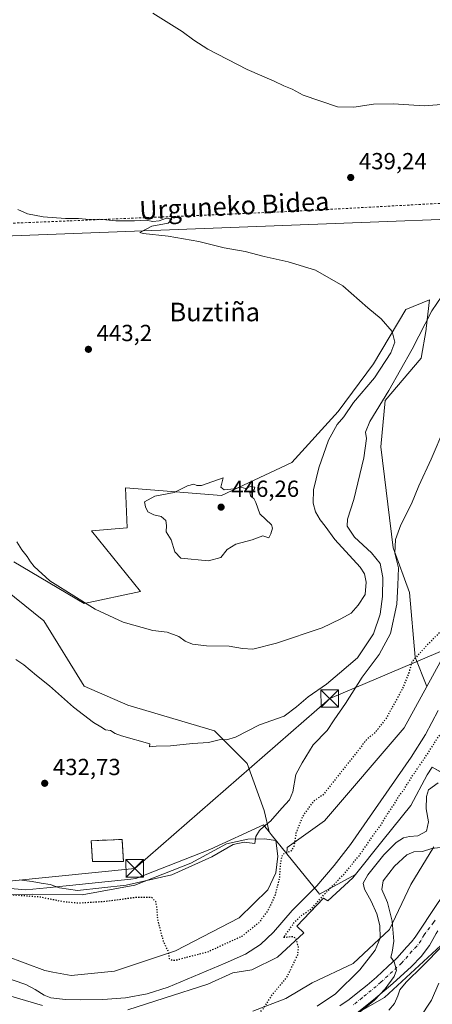
# Model space of a CAD drawing. Units: metres. Extents: x 593552 to 597011, y 4747575 to 4749936.
# Drawn here: x 596152 to 596330, y 4749275 to 4749699 of the extents above; entities that cross this region are included whole.
import ezdxf
from ezdxf.enums import TextEntityAlignment as Align

# ---------------------------------------------------------------- set-up
doc = ezdxf.new("R2010")
doc.units = ezdxf.units.M
doc.header["$MEASUREMENT"] = 0
for name, pattern in [('DGN Style 2', [1.6480167562047852, 0.988810053722871, -0.6592067024819142]), ('DGN Style 3', [2.307223458686699, 1.648016756204785, -0.6592067024819142]), ('DGN Style 4', [2.6384748266838614, 1.318413404963828, -0.6592067024819142, 0.001648016756204785, -0.6592067024819142]), ('DGN Style 5', [1.1536117293433497, 0.4944050268614355, -0.6592067024819142])]:
    doc.linetypes.add(name, pattern=pattern)
for name, color, linetype, lineweight in [('Alambrada', 7, 'DGN Style 2', 0), ('Arbolado forestal CxS', 92, 'Continuous', 0), ('Cementerio Cxs', 135, 'Continuous', 0), ('Cima', 7, 'Continuous', 0), ('Corriente natural lineal', 142, 'Continuous', 13), ('Cultivos herbáceos CxS', 92, 'Continuous', 0), ('Curva de nivel maestra depresión', 30, 'DGN Style 5', 30), ('Curva de nivel normal', 30, 'Continuous', 0), ('Explotación a cielo abierto Cxs', 9, 'Continuous', 0), ('Matorral CxS', 135, 'Continuous', 0), ('Muro lineal', 1, 'DGN Style 3', 13), ('Núcleo urbano CxS', 7, 'Continuous', 0), ('Pastizal CxS', 92, 'Continuous', 0), ('Pista no pavimentada Cxs', 111, 'Continuous', 0), ('Pista no pavimentada eje', 91, 'DGN Style 4', 0), ('Prado CxS', 92, 'Continuous', 0), ('Punto de cota en terreno', 7, 'Continuous', 0), ('Rótulo de punto de cota en terreno', 7, 'Continuous', 0), ('Suelo desnudo CxS', 253, 'Continuous', 0), ('Tendido', 6, 'Continuous', 0), ('Texto cartográfico', 7, 'Continuous', 0), ('Torre de tendido puntual', 7, 'Continuous', 0)]:
    doc.layers.add(name, color=color, linetype=linetype, lineweight=lineweight)
doc.styles.add('Style-Arial', font='txt')

# ---------------------------------------------------------------- blocks, each defined once
blk = doc.blocks.new('*U8')
at = {"layer": 'Arbolado forestal CxS', "color": 92, "linetype": 'Continuous', "lineweight": 0}
blk.add_polyline3d([(596332.7056999998, 4749375.4055, 429.2755000000034), (596329.7301000003, 4749377.040100001, 427.5573000000004), (596327.6401000004, 4749373.850099999, 427.5274000000064), (596320.6001000004, 4749360.600099999, 427.3739999999962), (596308.6201, 4749345.7601, 425.5945000000065), (596296.7565000001, 4749330.9307, 425.1723999999958), (596281.3422999998, 4749322.369700001, 422.9900000000052), (596280.8548999997, 4749322.974099999, 422.902900000001), (596267.3097000001, 4749339.7687, 426.7641000000004), (596267.4117000002, 4749342.475500001, 426.6067000000039), (596283.4879000002, 4749354.017300001, 424.5840000000026), (596317.7664999999, 4749394.042500001, 424.6126999999979), (596327.4742999999, 4749411.835300001, 424.8696000000054), (596333.1732999999, 4749422.2819, 424.6919999999955)], dxfattribs=at)
blk = doc.blocks.new('*U17')
at = {"layer": 'Arbolado forestal CxS', "color": 92, "linetype": 'Continuous', "lineweight": 0}
blk.add_polyline3d([(596282.3047000002, 4749262.621900001, 432.9499000000069), (596309.2893000003, 4749278.038899999, 436.1609999999928), (596335.3113000002, 4749302.131899999, 438.1610999999976), (596355.5456999998, 4749330.078700001, 441.7635000000009), (596366.8718999998, 4749347.6983, 442), (596398.1262999997, 4749352.2917, 446.1196000000054), (596426.8432999998, 4749351.4211, 450.9471999999951), (596442.5060999999, 4749346.202299999, 454.2679999999964), (596495.4183, 4749355.770099999, 458.3684999999969), (596542.9111000003, 4749353.6273, 463.1074999999983), (596569.9914999995, 4749356.813100001, 465.2467000000034), (596611.4068999998, 4749381.502900001, 466.2151000000013), (596636.1275000004, 4749404.394300001, 464.1696999999986), (596667.0975000003, 4749415.133099999, 464.2522999999928), (596725.4407000003, 4749423.839500001, 463.8274999999995), (596758.4641000004, 4749426.304300001, 465.1043000000063), (596785.7512999997, 4749435.8059, 466.4119999999967), (596822.4754999997, 4749439.6055, 469.5930999999982), (596878.0850999998, 4749420.952099999, 479.2804999999935), (596914.3699000003, 4749418.4483, 481.1848999999929), (596950.3762999997, 4749423.138900001, 477.047900000005), (596961.5883, 4749419.643800001, 478.0240000000049), (596969.6028000005, 4748851.9463, 696.0939000000071)], dxfattribs=at)
blk = doc.blocks.new('*U18')
at = {"layer": 'Cultivos herbáceos CxS', "color": 92, "linetype": 'Continuous', "lineweight": 0}
for points in [[(596333.1732999999, 4749422.2819, 424.6919999999955), (596327.4742999999, 4749411.835300001, 424.8696000000054), (596322.4194999998, 4749424.487700001, 425.5957000000053), (596319.9797, 4749452.3211, 428.3220000000001), (596313.0192999998, 4749471.457699999, 430.7321999999986), (596307.6268999996, 4749514.949100001, 434.5645999999979), (596309.5395000001, 4749534.9549, 435.7382000000071), (596324.9759000001, 4749553.168299999, 433.7983999999997), (596327.1151000002, 4749565.3991, 435.156799999997), (596327.1743000001, 4749565.904899999, 435.1989000000031), (596328.6155000003, 4749578.239900001, 436.6842999999935), (596318.4130999995, 4749574.096899999, 438.7912000000069), (596304.4896999998, 4749550.611099999, 441.2060999999958), (596289.3472999996, 4749530.110099999, 442.3163999999961), (596269.3803000003, 4749508.137900001, 444.0106999999989), (596239.2229000004, 4749494.0735, 445.3684000000067), (596197.9506999999, 4749497.2941, 444.4799999999959), (596198.5878999997, 4749480.084899999, 444.3417000000045), (596183.2905000001, 4749478.810500001, 443.5945000000065), (596204.3236999996, 4749452.6777, 442.9118000000017), (596180.1797000002, 4749447.596100001, 440.5282000000007), (596149.8277000004, 4749465.4935, 439.3217000000004)], [(596117.2955, 4749476.589299999, 436.751900000003), (596162.7395000001, 4749440.0285, 437.0224000000017), (596180.1023000004, 4749411.885700001, 436.2676000000066), (596198.9583000002, 4749403.8093, 436.9015000000073), (596236.1919, 4749392.7641, 436.2011000000057), (596250.2138999999, 4749378.741699999, 434.0412999999971), (596257.4937000005, 4749358.381899999, 431.3286999999983), (596259.6639, 4749349.2487, 429.7556000000041), (596257.2494999999, 4749352.2423, 430.8708000000043), (596234.1237000005, 4749341.6417, 432.162599999996), (596202.3180999998, 4749329.1161, 432.0626000000047), (596200.1231000006, 4749328.892100001, 431.9658000000054), (596164.0169000002, 4749325.205499999, 430.1441999999952), (596155.0997000001, 4749324.295100001, 428.3843000000052), (596143.1668999996, 4749325.333699999, 429.2596999999951)], [(596111.5680999998, 4749604.264900001, 440.9921000000032), (596531.8230999997, 4749620.4255, 431.5034000000014)]]:
    blk.add_polyline3d(points, dxfattribs=at)
blk.add_3dface([(596197.0701000001, 4749336.5601, 433.1986000000034), (596196.4801000003, 4749346.0001, 433.7921999999963), (596183.1501000002, 4749345.450099999, 433.2461000000039), (596183.7100999998, 4749336.5601, 432.9670999999944)], dxfattribs=at)
blk = doc.blocks.new('5PATER')
at = {"layer": 'Matorral CxS', "linetype": 'Continuous', "lineweight": 0}
h = blk.add_hatch(color=51, dxfattribs=at)
edge = h.paths.add_edge_path()
edge.add_ellipse((0, 0), major_axis=(-0.1095731443231308, -0.1110710700762829), ratio=0.9994222409660322, start_angle=0, end_angle=360)
blk = doc.blocks.new('5TTEND')
at = {"layer": 'Cima', "color": 7, "linetype": 'Continuous', "lineweight": 0}
for p, q in [((-0.375, 0.3754), (0.375, -0.3746)), ((0.3720000000000001, 0.3784000000000001), (-0.3720000000000001, -0.3776))]:
    blk.add_line(p, q, dxfattribs=at)
at = {"layer": 'Cima', "color": 7, "linetype": 'Continuous', "lineweight": 0, "flags": 128}
blk.add_lwpolyline([(-0.375, -0.3746), (0.375, -0.3746), (0.375, 0.3754), (-0.375, 0.3754), (-0.3720000000000001, -0.3776)], dxfattribs=at)

msp = doc.modelspace()

# ---------------------------------------------------------------- linework, layer by layer
at = {"layer": 'Alambrada', "color": 7, "linetype": 'DGN Style 2', "lineweight": 0}
msp.add_polyline3d([(596071.8501000004, 4749696.6601, 437.9741999999969), (596107.4401000004, 4749616.720100001, 440.8315000000002), (596110.2100999998, 4749612.970100001, 440.9854999999953), (596113.3701, 4749610.700099999, 441.0400999999983), (596116.6300999997, 4749610.100099999, 441.1456999999937), (596119.9901000002, 4749610.0101, 441.1820000000008), (596174.0500999996, 4749612.190099999, 440.6211000000039), (596269.6101000002, 4749616.2601, 440.1555999999982), (596355.3800999997, 4749620.9301, 435.7461000000039), (596482.4600999998, 4749628.5601, 431.6141999999964), (596533.7500999998, 4749629.270099999, 432.2017000000051), (596575.2600999996, 4749629.9101, 432.8464999999997)], dxfattribs=at)
at = {"layer": 'Arbolado forestal CxS', "color": 92, "linetype": 'Continuous', "lineweight": 0}
for points in [[(596535.4068999998, 4749558.282299999, 429.043399999995), (596533.0248999996, 4749557.499500001, 428.9793999999966), (596516.6091, 4749550.841700001, 428.6083000000072), (596493.9426999995, 4749529.817100001, 428.0754000000015), (596473.6803000001, 4749508.284299999, 427.1101000000053), (596452.5778999999, 4749503.276500001, 426.5096000000049), (596441.0932999998, 4749505.604699999, 426.4704000000056), (596436.9921000004, 4749506.062100001, 426.4345999999932), (596435.0730999997, 4749506.2761, 426.4168000000063), (596426.4413000002, 4749507.2391, 426.3831999999966), (596408.9517000001, 4749489.125499999, 426.1410000000033), (596372.9413000002, 4749475.751300001, 425.6659000000073), (596348.4710999997, 4749456.874100001, 425.6097000000009), (596333.1732999999, 4749422.2819, 424.6919999999955), (596327.4742999999, 4749411.835300001, 424.8696000000054)], [(596327.4742999999, 4749411.835300001, 424.8696000000054), (596317.7664999999, 4749394.042500001, 424.6126999999979), (596283.4879000002, 4749354.017300001, 424.5840000000026), (596267.4117000002, 4749342.475500001, 426.6067000000039), (596267.3097000001, 4749339.7687, 426.7641000000004)], [(596267.3097000001, 4749339.7687, 426.7641000000004), (596280.8548999997, 4749322.974099999, 422.902900000001), (596281.3422999998, 4749322.369700001, 422.9900000000052), (596296.7565000001, 4749330.9307, 425.1723999999958), (596308.6201, 4749345.7601, 425.5945000000065), (596320.6001000004, 4749360.600099999, 427.3739999999962), (596327.6401000004, 4749373.850099999, 427.5274000000064), (596329.7301000003, 4749377.040100001, 427.5573000000004), (596332.7056999998, 4749375.4055, 429.2755000000034)], [(596366.8718999998, 4749347.6983, 442), (596355.5456999998, 4749330.078700001, 441.7635000000009), (596335.3113000002, 4749302.131899999, 438.1610999999976), (596309.2893000003, 4749278.038899999, 436.1609999999928), (596282.3047000002, 4749262.621900001, 432.9499000000069)]]:
    msp.add_polyline3d(points, dxfattribs=at)
at = {"layer": 'Cementerio Cxs', "color": 135, "linetype": 'Continuous', "lineweight": 0, "extrusion": (-0.07048295336051635, 0, 0.9975129840185437), "elevation": -41584.91675629933, "flags": 128}
msp.add_lwpolyline([(-4749336.5601, 594745.1831270962), (-4749336.5601, 594731.7898177214)], dxfattribs=at)
at = {"layer": 'Cementerio Cxs', "color": 135, "linetype": 'Continuous', "lineweight": 0}
msp.add_polyline3d([(596183.7100999998, 4749336.5601, 436.9585999999982), (596183.1501000002, 4749345.450099999, 436.430600000007), (596196.4801000003, 4749346.0001, 437.5932999999932), (596197.0701000001, 4749336.5601, 437.9026000000013)], dxfattribs=at)
msp.add_3dface([(596197.0701000001, 4749336.5601, 437.9026000000013), (596183.7100999998, 4749336.5601, 436.9585999999982), (596183.1501000002, 4749345.450099999, 436.430600000007), (596196.4801000003, 4749346.0001, 437.5932999999932)], dxfattribs=at)
at = {"layer": 'Corriente natural lineal', "color": 142, "linetype": 'Continuous', "lineweight": 13}
msp.add_polyline3d([(596332.3101000005, 4749401.440099999, 423.9256000000024), (596326.9501, 4749391.190099999, 423.3616000000038), (596320.7901, 4749381.4101, 423.3613000000041), (596294.6700999998, 4749343.850099999, 422.8570999999939), (596287.6801000005, 4749334.7301, 422.803899999999), (596280.1501000002, 4749326.050100001, 423.0512000000017), (596269.5201000003, 4749315.4301, 422.6521000000066), (596261.5900999998, 4749306.090100001, 422.921199999997), (596256.0000999998, 4749300.7401, 423.0840999999928), (596249.5500999996, 4749296.610099999, 422.9187999999995), (596240.7701000003, 4749292.7401, 422.750199999995), (596216.2701000003, 4749282.470100001, 421.8806000000041), (596207.2500999998, 4749279.5801, 422.0699000000022), (596197.9101, 4749277.860099999, 422.038400000005), (596188.1501000002, 4749277.1501, 422.0050000000047), (596178.3901000004, 4749277.030099999, 422.0519999999961), (596172.0800999999, 4749277.0701, 421.7424000000028), (596165.7801000001, 4749277.860099999, 421.6039000000019), (596162.9301000005, 4749278.960100001, 421.6937000000034), (596159.0301000001, 4749281.390100001, 421.9887000000017), (596155.0301000001, 4749283.5601, 421.9496999999974), (596143.5701000001, 4749287.4001, 421.1975999999996)], dxfattribs=at)
at = {"layer": 'Cultivos herbáceos CxS', "color": 92, "linetype": 'Continuous', "lineweight": 0}
for points in [[(596535.4068999998, 4749558.282299999, 429.043399999995), (596531.8230999997, 4749620.4255, 431.5034000000014), (596111.5680999998, 4749604.264900001, 440.9921000000032), (596077.7731, 4749698.3071, 437.374100000001), (595964.6535, 4749669.3709, 430.959600000002), (595951.4023000002, 4749665.9813, 430.1928000000044), (595948.1080999998, 4749665.499500001, 430.5026000000071)], [(596327.4742999999, 4749411.835300001, 424.8696000000054), (596322.4194999998, 4749424.487700001, 425.5957000000053), (596319.9797, 4749452.3211, 428.3220000000001), (596313.0192999998, 4749471.457699999, 430.7321999999986), (596307.6268999996, 4749514.949100001, 434.5645999999979), (596309.5395000001, 4749534.9549, 435.7382000000071), (596324.9759000001, 4749553.168299999, 433.7983999999997), (596327.1151000002, 4749565.3991, 435.156799999997), (596327.1743000001, 4749565.904899999, 435.1989000000031), (596328.6155000003, 4749578.239900001, 436.6842999999935), (596318.4130999995, 4749574.096899999, 438.7912000000069), (596304.4896999998, 4749550.611099999, 441.2060999999958), (596289.3472999996, 4749530.110099999, 442.3163999999961), (596269.3803000003, 4749508.137900001, 444.0106999999989), (596239.2229000004, 4749494.0735, 445.3684000000067), (596197.9506999999, 4749497.2941, 444.4799999999959), (596198.5878999997, 4749480.084899999, 444.3417000000045), (596183.2905000001, 4749478.810500001, 443.5945000000065), (596204.3236999996, 4749452.6777, 442.9118000000017), (596180.1797000002, 4749447.596100001, 440.5282000000007), (596149.8277000004, 4749465.4935, 439.3217000000004)], [(596535.4068999998, 4749558.282299999, 429.043399999995), (596533.0248999996, 4749557.499500001, 428.9793999999966), (596516.6091, 4749550.841700001, 428.6083000000072), (596493.9426999995, 4749529.817100001, 428.0754000000015), (596473.6803000001, 4749508.284299999, 427.1101000000053), (596452.5778999999, 4749503.276500001, 426.5096000000049), (596441.0932999998, 4749505.604699999, 426.4704000000056), (596436.9921000004, 4749506.062100001, 426.4345999999932), (596435.0730999997, 4749506.2761, 426.4168000000063), (596426.4413000002, 4749507.2391, 426.3831999999966), (596408.9517000001, 4749489.125499999, 426.1410000000033), (596372.9413000002, 4749475.751300001, 425.6659000000073), (596348.4710999997, 4749456.874100001, 425.6097000000009), (596333.1732999999, 4749422.2819, 424.6919999999955), (596327.4742999999, 4749411.835300001, 424.8696000000054)], [(596117.2955, 4749476.589299999, 436.751900000003), (596162.7395000001, 4749440.0285, 437.0224000000017), (596180.1023000004, 4749411.885700001, 436.2676000000066), (596198.9583000002, 4749403.8093, 436.9015000000073), (596236.1919, 4749392.7641, 436.2011000000057), (596250.2138999999, 4749378.741699999, 434.0412999999971), (596257.4937000005, 4749358.381899999, 431.3286999999983), (596259.6639, 4749349.2487, 429.7556000000041)], [(596259.6639, 4749349.2487, 429.7556000000041), (596257.2494999999, 4749352.2423, 430.8708000000043), (596234.1237000005, 4749341.6417, 432.162599999996), (596202.3180999998, 4749329.1161, 432.0626000000047), (596200.1231000006, 4749328.892100001, 431.9658000000054), (596164.0169000002, 4749325.205499999, 430.1441999999952), (596155.0997000001, 4749324.295100001, 428.3843000000052), (596143.1668999996, 4749325.333699999, 429.2596999999951)], [(596183.7100999998, 4749336.5601, 432.9670999999944), (596197.0701000001, 4749336.5601, 433.1986000000034), (596196.4801000003, 4749346.0001, 433.7921999999963), (596183.1501000002, 4749345.450099999, 433.2461000000039), (596183.7100999998, 4749336.5601, 432.9670999999944)]]:
    msp.add_polyline3d(points, dxfattribs=at)
at = {"layer": 'Curva de nivel maestra depresión', "color": 30, "linetype": 'DGN Style 5', "lineweight": 30, "elevation": 425, "flags": 128}
msp.add_lwpolyline([(596165.8563999999, 4749249.4868), (596167.5499999998, 4749249.130100001), (596174.4800000006, 4749247.9001), (596185.2199999997, 4749250.4801), (596196.4699999997, 4749252.950099999), (596203.8799999999, 4749254.290100001), (596210.5800000001, 4749256.850099999), (596214.7300000006, 4749259.270099999), (596221.4900000002, 4749261.2301), (596227.25, 4749262.540100001), (596231.0499999998, 4749261.360099999), (596233.6799999997, 4749260.9901), (596239.3099999996, 4749262.700099999), (596253.9500000002, 4749269.5601), (596257.29, 4749273.340100001), (596261.0800000001, 4749279.280099999), (596267.2800000003, 4749286.640100001), (596271.9699999997, 4749296.4001), (596272.3399999999, 4749299.5101), (596271.0800000001, 4749303.6601), (596269.6100000005, 4749304.120100001), (596265.8200000003, 4749303.720100001), (596267.5, 4749305.920100001), (596270.6500000004, 4749310.5801), (596273.7599999999, 4749313.420100001), (596277.8799999999, 4749316.190099999), (596284, 4749322.970100001), (596291.9000000004, 4749331.140100001), (596298.7800000003, 4749339.520099999), (596304.5199999996, 4749347.9301), (596307.6600000003, 4749352.1501), (596310.6200000001, 4749356.9901), (596313.6100000005, 4749361.420100001), (596315.6200000001, 4749364.9101), (596317.6799999997, 4749367.520099999), (596320.9900000002, 4749372.860099999), (596328.2199999997, 4749383.520099999), (596331.7999999998, 4749389.200099999), (596335.6600000003, 4749394.220100001), (596340.4600000001, 4749403.9301), (596345.4900000002, 4749417.0001), (596348.3399999999, 4749427.390100001), (596350.5099999999, 4749434.390100001), (596356.9400000004, 4749444.190099999), (596360.75, 4749450.9801), (596368.1600000003, 4749457.470100001), (596380.8200000003, 4749467.190099999), (596388.9500000002, 4749469.7501), (596393.5499999998, 4749471.950099999), (596397.6399999997, 4749474.200099999), (596402.7800000003, 4749476.870100001), (596408.7999999998, 4749479.5001), (596414.4699999997, 4749481.340100001), (596419.3200000003, 4749482.380100001), (596423.4299999997, 4749483.4001), (596426.6500000004, 4749484.9801), (596428.54, 4749486.860099999), (596428.4900000002, 4749488.0801), (596426.8099999996, 4749488.050100001), (596424.6100000005, 4749486.950099999), (596422.4699999997, 4749485.630100001), (596420.1600000003, 4749484.9901), (596417.04, 4749484.8301), (596412.0999999996, 4749483.7301), (596394.4299999997, 4749477.2401), (596385.25, 4749473.720100001), (596381.5800000001, 4749471.190099999), (596379.5499999998, 4749468.640100001), (596376, 4749468.420100001), (596373.5499999998, 4749469.3101), (596371.2199999997, 4749468.630100001), (596367.5499999998, 4749467.770099999), (596363.8799999999, 4749466.120100001), (596361.2199999997, 4749465.100099999), (596356.8799999999, 4749462.3201), (596348.5499999998, 4749453.8301), (596336.5499999998, 4749438.690099999), (596327.5499999998, 4749429.5701), (596320.9699999997, 4749422.360099999), (596319.6900000004, 4749417.610099999), (596317.0199999996, 4749410.940099999), (596309.6900000004, 4749397.6601), (596305.3399999999, 4749392.090100001), (596301.5999999996, 4749389.0001), (596282.75, 4749365.050100001), (596280.1600000003, 4749363.4801), (596278.4199999999, 4749362.0601), (596274.04, 4749355.940099999), (596271.1900000004, 4749348.630100001), (596270.3200000003, 4749342.920100001), (596269.0199999996, 4749340.950099999), (596266.1500000004, 4749340.0001), (596265.0700000003, 4749338.770099999), (596264.4299999997, 4749335.3201), (596264.0099999999, 4749328.970100001), (596262.0199999996, 4749321.630100001), (596259.2999999998, 4749315.7501), (596255.2199999997, 4749310.0701), (596247.8799999999, 4749304.2601), (596233.5199999996, 4749297.6501), (596219.9699999997, 4749294.020099999), (596217.9400000004, 4749293.840100001), (596216.8799999999, 4749294.640100001), (596216.4800000006, 4749297.460100001), (596214.2999999998, 4749302.030099999), (596211.7699999996, 4749311.7401), (596211.4600000001, 4749316.520099999), (596210.8799999999, 4749319.220100001), (596209.1299999999, 4749321.030099999), (596203.1600000003, 4749321.0601), (596188.5, 4749319.200099999), (596177.5800000001, 4749318.5101), (596170.7599999999, 4749319.2301), (596160.9699999997, 4749321.190099999), (596146.9000000004, 4749322.2301), (596130.5499999998, 4749320.440099999), (596118.7699999996, 4749317.950099999), (596112.4400000004, 4749315.140100001), (596106.4400000004, 4749313.4301), (596105.1399999997, 4749314.1601), (596103.4900000002, 4749316.940099999), (596100.6200000001, 4749320.9301), (596096.0499999998, 4749324.690099999), (596093.6200000001, 4749327.2601), (596092.0599999996, 4749329.720100001), (596090.2699999996, 4749331.720100001), (596090.0300000003, 4749337.460100001), (596084.8300000001, 4749349.520099999), (596079.9900000002, 4749356.120100001), (596079.0899999999, 4749358.9801), (596079.7400000002, 4749362.700099999), (596078.8399999999, 4749365.0601), (596075.3600000005, 4749367.0001), (596070.9199999999, 4749368.040100001), (596067.3899999997, 4749367.610099999), (596063.8799999999, 4749365.340100001), (596061.2800000003, 4749362.520099999), (596058.4199999999, 4749357.8101), (596057.4299999997, 4749354.950099999), (596058.0199999996, 4749352.100099999), (596060.1500000004, 4749346.4001), (596061.1299999999, 4749339.8101), (596063.0800000001, 4749332.530099999), (596064.4199999999, 4749329.420100001), (596065.3799999999, 4749325.6801), (596066.4800000006, 4749324.120100001), (596069.3499999996, 4749324.380100001), (596076.2999999998, 4749326.890100001), (596079.7000000002, 4749327.2301), (596081.9199999999, 4749325.270099999), (596080.6900000004, 4749321.890100001), (596074.8200000003, 4749314.5001), (596072.8700000001, 4749310.210100001), (596073.4600000001, 4749306.4301), (596075.7100000001, 4749302.350099999), (596076.5800000001, 4749299.9901), (596076.79, 4749297.030099999), (596077.3399999999, 4749292.300100001), (596080.7699999996, 4749285.0601), (596081.9400000004, 4749280.920100001), (596080.6699999999, 4749276.920100001), (596077.5499999998, 4749274.140100001), (596077.3709000006, 4749272.658199999), (596077.3704000004, 4749272.653700001)], dxfattribs=at)
at = {"layer": 'Curva de nivel normal', "color": 30, "linetype": 'Continuous', "lineweight": 0, "flags": 128}
for points, elevation in [([(596209.7199999997, 4749701.58), (596214.2000000002, 4749698.640000001), (596222.3099999996, 4749693.699999999), (596227.2699999996, 4749690), (596233.3499999996, 4749686.050000001), (596250.2300000006, 4749677.390000001), (596261.7999999998, 4749672.33), (596265.9500000002, 4749670.34), (596269.5499999998, 4749668.880000001), (596274.3300000001, 4749666.33), (596289.0499999998, 4749661.310000001), (596296.0599999996, 4749661.16), (596304.5199999996, 4749662.380000001), (596313.1600000003, 4749662.550000001), (596326.3399999999, 4749661.75), (596335.5800000001, 4749662.380000001), (596345, 4749664.779999999), (596362.2100000001, 4749671.02), (596386.1399999997, 4749681.039999999), (596402.9299999997, 4749686.9), (596422.5999999996, 4749692.09), (596446.0599999996, 4749696.74), (596479.3700000001, 4749701.060000001)], 440), ([(596151.1600000003, 4749474.130000001), (596153.3799999999, 4749470.680000001), (596155.6799999997, 4749467.77), (596156.9900000002, 4749465.41), (596158.6600000003, 4749463.41), (596165.3200000003, 4749457.279999999), (596184.8700000001, 4749445.09), (596196.9600000001, 4749439.439999999), (596209.6799999997, 4749435.930000001), (596215.75, 4749435.15), (596220.9000000004, 4749433.350000001), (596223.5499999998, 4749431.369999999), (596226.7699999996, 4749430.09), (596232.75, 4749429.279999999), (596242.54, 4749429.16), (596248.1500000004, 4749428.119999999), (596252.6399999997, 4749427.939999999), (596262.7599999999, 4749430.4), (596282.5099999999, 4749437.050000001), (596290.4299999997, 4749440.949999999), (596294.9900000002, 4749443.300000001), (596297.9299999997, 4749446.800000001), (596301.0199999996, 4749451.380000001), (596301.3799999999, 4749456.640000001), (596300.6399999997, 4749460.310000001), (596298.8099999996, 4749463.119999999), (596287.8799999999, 4749475.119999999), (596283.7800000003, 4749480.84), (596281.5999999996, 4749483.52), (596279.6500000004, 4749487.02), (596278.6600000003, 4749490.65), (596278.7000000002, 4749496.49), (596281, 4749505.970000001), (596285.1200000001, 4749517.859999999), (596288.9199999999, 4749524.52), (596291.7400000002, 4749527.859999999), (596296, 4749534.060000001), (596305, 4749544.680000001), (596311.9699999997, 4749555.460000001), (596313.7199999997, 4749559.949999999), (596312.6100000005, 4749564.550000001), (596307.8499999996, 4749570.050000001), (596302.04, 4749574.779999999), (596291.3600000005, 4749584.230000001), (596279.6600000003, 4749590.949999999), (596267.8399999999, 4749594.59), (596257.5800000001, 4749596.83), (596249.3099999996, 4749598.949999999), (596240.29, 4749600.59), (596229.3799999999, 4749603.350000001), (596216.2699999996, 4749605.58), (596205.4299999997, 4749606.82), (596204.0199999996, 4749607.140000001), (596209.1600000003, 4749609.859999999), (596216.1799999997, 4749611.24), (596217.7999999998, 4749612.91), (596215.5, 4749613.310000001), (596212.4199999999, 4749612.220000001), (596209.5999999996, 4749611.9), (596206.7100000001, 4749612.430000001), (596201.7100000001, 4749612.140000001), (596193.7199999997, 4749612.189999999), (596186.5300000003, 4749612.960000001), (596182.4100000003, 4749612.74), (596177.7300000006, 4749613.15), (596172.0899999999, 4749613.199999999), (596162.4900000002, 4749613.880000001), (596155.7800000003, 4749615.189999999), (596151.5999999996, 4749617.109999999)], 440), ([(596150.7599999999, 4749423.369999999), (596154.2300000006, 4749421.180000001), (596159.5700000003, 4749416.5), (596165.2599999999, 4749412.100000001), (596175.4800000006, 4749402.92), (596184.1799999997, 4749396.380000001), (596187.29, 4749394.5), (596189.29, 4749393.16), (596191.4800000006, 4749392.82), (596193.5300000003, 4749391.609999999), (596196.1399999997, 4749390.57), (596208.3799999999, 4749387.189999999), (596208.1799999997, 4749385.859999999), (596211.0300000003, 4749386.17), (596217.2599999999, 4749386.289999999), (596226.6600000003, 4749387.210000001), (596233.5499999998, 4749387.730000001), (596238.8099999996, 4749388.99), (596241.2599999999, 4749388.890000001), (596245.1399999997, 4749390.039999999), (596255.5499999998, 4749395.26), (596266.1699999999, 4749399), (596271.3700000001, 4749403.08), (596276.4600000001, 4749407.430000001), (596284.29, 4749412.83), (596289.8899999997, 4749417.52), (596297.6100000005, 4749424.180000001), (596304.5499999998, 4749434.460000001), (596307.4400000004, 4749443), (596308.3899999997, 4749450.480000001), (596308.5099999999, 4749458.680000001), (596307.4500000002, 4749464.75), (596303.7400000002, 4749469.350000001), (596296.3099999996, 4749476.09), (596293.1399999997, 4749480.779999999), (596293.3799999999, 4749483.869999999), (596296.1100000005, 4749492.230000001), (596300.4000000004, 4749510.199999999), (596301.5800000001, 4749518.52), (596301.0599999996, 4749521.189999999), (596302.9800000006, 4749525.859999999), (596311.1600000003, 4749539.15), (596321.2100000001, 4749557.039999999), (596329.6699999999, 4749573.439999999), (596338.2100000001, 4749586.08)], 435), ([(596152.1200000001, 4749328.640000001), (596157.7599999999, 4749327.949999999), (596161.5999999996, 4749327.16), (596165.5300000003, 4749326.529999999), (596169.5499999998, 4749325.230000001), (596177.2199999997, 4749324.039999999), (596198.2199999997, 4749326.359999999), (596217.7800000003, 4749330.689999999), (596235.0099999999, 4749338.480000001), (596244.1799999997, 4749343.76), (596248.9000000004, 4749344.789999999), (596253.5499999998, 4749344.300000001), (596254.0099999999, 4749347.32), (596255.54, 4749349.9), (596257.5499999998, 4749351.74), (596260.2199999997, 4749353.859999999), (596265.0999999996, 4749359.439999999), (596268.4600000001, 4749363.02), (596269.79, 4749366.52), (596271.0899999999, 4749373.980000001), (596273.8600000005, 4749379.02), (596278.5999999996, 4749386.65), (596284.54, 4749392.859999999), (596287.6799999997, 4749397.52), (596292.5599999996, 4749404.42), (596299.6600000003, 4749415.890000001), (596306.9699999997, 4749425.529999999), (596311.8200000003, 4749434.560000001), (596314.5499999998, 4749447.220000001), (596315.0599999996, 4749455.449999999), (596315.2199999997, 4749462.859999999), (596313.7300000006, 4749469.189999999), (596314.0099999999, 4749475.08), (596316.2599999999, 4749481.439999999), (596320.8600000005, 4749490.42), (596324.0800000001, 4749498.140000001), (596329.3099999996, 4749509.640000001), (596335.1600000003, 4749523.470000001)], 430), ([(596239.9299999997, 4749501.57), (596230.5599999996, 4749498.279999999), (596228.6100000005, 4749498.25), (596227.2800000003, 4749498.92), (596224.5300000003, 4749498.100000001), (596218.7999999998, 4749495.32), (596210.4600000001, 4749493.720000001), (596206.0300000003, 4749491.34), (596206.4299999997, 4749489.119999999), (596207.5, 4749486.960000001), (596210.0199999996, 4749485.66), (596213.2800000003, 4749484.92), (596215.3099999996, 4749483.26), (596215.5300000003, 4749481.08), (596215.4400000004, 4749478.380000001), (596217.5099999999, 4749474.92), (596219.0800000001, 4749469.800000001), (596221.7100000001, 4749467.050000001), (596233.5499999998, 4749465.880000001), (596238.8799999999, 4749467.359999999), (596241.6799999997, 4749470.810000001), (596245.3600000005, 4749473.119999999), (596252.3899999997, 4749474.9), (596256.9400000004, 4749476.58), (596259.5199999996, 4749475.74), (596260.3399999999, 4749477.52), (596261.0899999999, 4749479.91), (596260.6399999997, 4749481.32), (596255.6200000001, 4749486.119999999), (596254, 4749490.970000001), (596253.1399999997, 4749492.779999999), (596251.7999999998, 4749493.57), (596251.3899999997, 4749495.130000001), (596253.1699999999, 4749496.600000001), (596253.5499999998, 4749497.619999999), (596251.6299999999, 4749497.859999999), (596249.5499999998, 4749497.01), (596247.5, 4749497.52), (596244.6799999997, 4749496.939999999), (596240.2999999998, 4749496.449999999), (596238.8499999996, 4749497.52), (596239.9299999997, 4749501.57)], 445), ([(596332.3300000001, 4749370.359999999), (596328.1900000004, 4749367.4), (596327.3499999996, 4749364.52), (596327.1799999997, 4749359.189999999), (596328.2199999997, 4749353.52), (596327.2800000003, 4749349.5), (596323.6399999997, 4749347.480000001), (596320.04, 4749347.289999999), (596317.4199999999, 4749346.720000001), (596314.2199999997, 4749344.689999999), (596308.9199999999, 4749339.369999999), (596302.1100000005, 4749330.74), (596300.1399999997, 4749327.189999999), (596300.6500000004, 4749324.550000001), (596303.5199999996, 4749319.42), (596306, 4749313.970000001), (596307.2999999998, 4749308.939999999), (596307.3399999999, 4749303.550000001), (596305.2800000003, 4749298.4), (596298.6500000004, 4749289.859999999), (596288.2199999997, 4749279.58), (596280.2999999998, 4749274.17)], 430), ([(596333.2199999997, 4749342.560000001), (596329.5499999998, 4749342.130000001), (596325.5499999998, 4749340.76), (596321.8799999999, 4749340.67), (596318.8799999999, 4749339.369999999), (596313.5999999996, 4749334.529999999), (596308.75, 4749328.15), (596308.1200000001, 4749324.51), (596310.5599999996, 4749318.850000001), (596312.6100000005, 4749310.859999999), (596313.2999999998, 4749302.189999999), (596312.6200000001, 4749297.51), (596312.0300000003, 4749295.26), (596313.3799999999, 4749293.27), (596314.3799999999, 4749289.74), (596313.4699999997, 4749286.980000001), (596309.4800000006, 4749281.640000001), (596304.9900000002, 4749276.859999999), (596298.7599999999, 4749271.859999999)], 435), ([(596311.0599999996, 4749272.5), (596313.5300000003, 4749275.33), (596314.9900000002, 4749278.640000001), (596315.8200000003, 4749281.33), (596318.5700000003, 4749284.600000001), (596325.6299999999, 4749291.470000001), (596334.2400000002, 4749300.199999999)], 440), ([(596332.6799999997, 4749284.189999999), (596329.5099999999, 4749276.859999999), (596324.4600000001, 4749269.189999999)], 445)]:
    msp.add_lwpolyline(points, dxfattribs=dict(at, elevation=elevation))
at = {"layer": 'Explotación a cielo abierto Cxs', "color": 9, "linetype": 'Continuous', "lineweight": 0}
for points in [[(596198.9200999998, 4749272.6801, 423.686400000006), (596214.5500999996, 4749277.670100001, 426.0608999999968), (596233.3501000004, 4749283.6801, 429.9241999999941), (596244.1001000004, 4749288.550100001, 425.7899999999936), (596252.2301000003, 4749289.8301, 424.6512999999978), (596263.2500999998, 4749295.3301, 425.1114999999991), (596274.5100999996, 4749305.7601, 425.6925000000047), (596271.5701000001, 4749308.6501, 425.4211000000069), (596283.0301000001, 4749320.6801, 429.9225000000006), (596284.9401000004, 4749319.520099999, 427.8772999999928), (596295.6201, 4749329.5101, 426.3407000000007), (596308.6201, 4749345.7601, 426.624100000001), (596320.6001000004, 4749360.600099999, 433.6898999999976), (596327.6401000004, 4749373.850099999, 434.2483999999968), (596329.7301000003, 4749377.040100001, 436.1956000000064), (596333.6801000005, 4749374.870100001, 437.6445999999996)], [(596198.9200999998, 4749272.6801, 423.686400000006), (596214.5500999996, 4749277.670100001, 426.0608999999968), (596233.3501000004, 4749283.6801, 429.9241999999941), (596244.1001000004, 4749288.550100001, 425.7899999999936), (596252.2301000003, 4749289.8301, 424.6512999999978), (596263.2500999998, 4749295.3301, 425.1114999999991), (596274.5100999996, 4749305.7601, 425.6925000000047), (596271.5701000001, 4749308.6501, 425.4211000000069), (596283.0301000001, 4749320.6801, 429.9225000000006), (596284.9401000004, 4749319.520099999, 427.8772999999928), (596295.6201, 4749329.5101, 426.3407000000007), (596308.6201, 4749345.7601, 426.624100000001), (596320.6001000004, 4749360.600099999, 433.6898999999976), (596327.6401000004, 4749373.850099999, 434.2483999999968), (596329.7301000003, 4749377.040100001, 436.1956000000064), (596333.6801000005, 4749374.870100001, 437.6445999999996)], [(596131.5701000001, 4749321.5701, 428.5635000000038), (596157.8601000002, 4749322.370100001, 427.6386999999959), (596179.2100999998, 4749322.170100001, 429.4266999999964), (596201.9301000005, 4749326.3301, 430.6918000000006), (596226.0401, 4749335.8201, 431.8732000000019), (596241.2600999996, 4749344.120100001, 431.980899999995), (596250.5500999996, 4749346.100099999, 432.5402000000031), (596257.6601, 4749346.300100001, 430.5271000000066), (596262.6001000004, 4749345.5101, 428.6708000000072), (596263.4001000002, 4749338.790100001, 428.0482000000048), (596262.6101000002, 4749331.6801, 428.3114999999962), (596259.0500999996, 4749324.360099999, 428.2320999999939), (596246.8000999996, 4749312.3101, 427.741399999999), (596219.3300999999, 4749298.0701, 425.6613000000071), (596193.2401000002, 4749289.370100001, 424.6061000000045), (596174.4700999996, 4749287.390100001, 423.9674999999989), (596166.6801000005, 4749288.890100001, 424.1992999999929), (596163.2001, 4749289.5601, 425.3821000000025), (596146.3201000001, 4749295.970100001, 425.3405999999959)], [(596131.5701000001, 4749321.5701, 428.5635000000038), (596157.8601000002, 4749322.370100001, 427.6386999999959), (596179.2100999998, 4749322.170100001, 429.4266999999964), (596201.9301000005, 4749326.3301, 430.6918000000006), (596226.0401, 4749335.8201, 431.8732000000019), (596241.2600999996, 4749344.120100001, 431.980899999995), (596250.5500999996, 4749346.100099999, 432.5402000000031), (596257.6601, 4749346.300100001, 430.5271000000066), (596262.6001000004, 4749345.5101, 428.6708000000072), (596263.4001000002, 4749338.790100001, 428.0482000000048), (596262.6101000002, 4749331.6801, 428.3114999999962), (596259.0500999996, 4749324.360099999, 428.2320999999939), (596246.8000999996, 4749312.3101, 427.741399999999), (596219.3300999999, 4749298.0701, 425.6613000000071), (596193.2401000002, 4749289.370100001, 424.6061000000045), (596174.4700999996, 4749287.390100001, 423.9674999999989), (596166.6801000005, 4749288.890100001, 424.1992999999929), (596163.2001, 4749289.5601, 425.3821000000025), (596146.3201000001, 4749295.970100001, 425.3405999999959)], [(596330.5301000001, 4749342.850099999, 435.6248999999953), (596320.6501000002, 4749326.640100001, 430.4296000000032), (596311.3701, 4749307.270099999, 430.2044000000024), (596295.7600999996, 4749292.640100001, 430.016499999998), (596278.1601, 4749284.2601, 426.1750000000029), (596266.8901000004, 4749277.4801, 425.6337000000058), (596252.6201, 4749272.090100001, 425.2912999999971)], [(596330.5301000001, 4749342.850099999, 435.6248999999953), (596320.6501000002, 4749326.640100001, 430.4296000000032), (596311.3701, 4749307.270099999, 430.2044000000024), (596295.7600999996, 4749292.640100001, 430.016499999998), (596278.1601, 4749284.2601, 426.1750000000029), (596266.8901000004, 4749277.4801, 425.6337000000058), (596252.6201, 4749272.090100001, 425.2912999999971)], [(596142.5500999996, 4749280.2301, 427.1227000000072), (596162.1901000004, 4749274.520099999, 426.3778000000021)], [(596142.5500999996, 4749280.2301, 427.1227000000072), (596162.1901000004, 4749274.520099999, 426.3778000000021)]]:
    msp.add_polyline3d(points, dxfattribs=at)
at = {"layer": 'Muro lineal', "color": 1, "linetype": 'DGN Style 3', "lineweight": 13}
msp.add_polyline3d([(596183.7100999998, 4749336.5601, 436.9585999999982), (596197.0701000001, 4749336.5601, 437.9026000000013), (596196.4801000003, 4749346.0001, 437.5932999999932), (596183.1501000002, 4749345.450099999, 436.430600000007), (596183.7100999998, 4749336.5601, 436.9585999999982)], dxfattribs=at)
at = {"layer": 'Núcleo urbano CxS', "color": 7, "linetype": 'Continuous', "lineweight": 0}
msp.add_polyline3d([(596183.7100999998, 4749336.5601, 432.9670999999944), (596197.0701000001, 4749336.5601, 433.1986000000034), (596196.4801000003, 4749346.0001, 433.7921999999963), (596183.1501000002, 4749345.450099999, 433.2461000000039), (596183.7100999998, 4749336.5601, 432.9670999999944)], dxfattribs=at)
msp.add_3dface([(596197.0701000001, 4749336.5601, 433.1986000000034), (596183.7100999998, 4749336.5601, 432.9670999999944), (596183.1501000002, 4749345.450099999, 433.2461000000039), (596196.4801000003, 4749346.0001, 433.7921999999963)], dxfattribs=at)
at = {"layer": 'Pastizal CxS', "color": 92, "linetype": 'Continuous', "lineweight": 0, "extrusion": (-0.7783694015940341, -0.6278065474557792, 0.0001167638639111122), "elevation": -3445782.782092624, "flags": 128}
msp.add_lwpolyline([(-3322412.434340045, 832.0985175078533), (-3322411.000372656, 831.5030175037834), (-3322400.255314735, 829.1070174874569)], dxfattribs=at)
at = {"layer": 'Pastizal CxS', "color": 92, "linetype": 'Continuous', "lineweight": 0}
for points in [[(596149.8277000004, 4749465.4935, 439.3217000000004), (596180.1797000002, 4749447.596100001, 440.5282000000007), (596204.3236999996, 4749452.6777, 442.9118000000017), (596183.2905000001, 4749478.810500001, 443.5945000000065), (596198.5878999997, 4749480.084899999, 444.3417000000045), (596197.9506999999, 4749497.2941, 444.4799999999959), (596239.2229000004, 4749494.0735, 445.3684000000067), (596269.3803000003, 4749508.137900001, 444.0106999999989), (596289.3472999996, 4749530.110099999, 442.3163999999961), (596304.4896999998, 4749550.611099999, 441.2060999999958), (596318.4130999995, 4749574.096899999, 438.7912000000069), (596328.6155000003, 4749578.239900001, 436.6842999999935), (596327.1743000001, 4749565.904899999, 435.1989000000031), (596327.1151000002, 4749565.3991, 435.156799999997), (596324.9759000001, 4749553.168299999, 433.7983999999997), (596309.5395000001, 4749534.9549, 435.7382000000071), (596307.6268999996, 4749514.949100001, 434.5645999999979), (596313.0192999998, 4749471.457699999, 430.7321999999986), (596319.9797, 4749452.3211, 428.3220000000001), (596322.4194999998, 4749424.487700001, 425.5957000000053), (596327.4742999999, 4749411.835300001, 424.8696000000054), (596317.7664999999, 4749394.042500001, 424.6126999999979), (596283.4879000002, 4749354.017300001, 424.5840000000026), (596267.4117000002, 4749342.475500001, 426.6067000000039), (596267.3097000001, 4749339.7687, 426.7641000000004), (596260.5641000001, 4749348.1325, 429.1600999999937), (596259.6639, 4749349.2487, 429.7556000000041), (596257.4937000005, 4749358.381899999, 431.3286999999983), (596250.2138999999, 4749378.741699999, 434.0412999999971), (596236.1919, 4749392.7641, 436.2011000000057), (596198.9583000002, 4749403.8093, 436.9015000000073), (596180.1023000004, 4749411.885700001, 436.2676000000066), (596162.7395000001, 4749440.0285, 437.0224000000017), (596117.2955, 4749476.589299999, 436.751900000003)], [(596327.4742999999, 4749411.835300001, 424.8696000000054), (596322.4194999998, 4749424.487700001, 425.5957000000053), (596319.9797, 4749452.3211, 428.3220000000001), (596313.0192999998, 4749471.457699999, 430.7321999999986), (596307.6268999996, 4749514.949100001, 434.5645999999979), (596309.5395000001, 4749534.9549, 435.7382000000071), (596324.9759000001, 4749553.168299999, 433.7983999999997), (596327.1151000002, 4749565.3991, 435.156799999997), (596327.1743000001, 4749565.904899999, 435.1989000000031), (596328.6155000003, 4749578.239900001, 436.6842999999935), (596318.4130999995, 4749574.096899999, 438.7912000000069), (596304.4896999998, 4749550.611099999, 441.2060999999958), (596289.3472999996, 4749530.110099999, 442.3163999999961), (596269.3803000003, 4749508.137900001, 444.0106999999989), (596239.2229000004, 4749494.0735, 445.3684000000067), (596197.9506999999, 4749497.2941, 444.4799999999959), (596198.5878999997, 4749480.084899999, 444.3417000000045), (596183.2905000001, 4749478.810500001, 443.5945000000065), (596204.3236999996, 4749452.6777, 442.9118000000017), (596180.1797000002, 4749447.596100001, 440.5282000000007), (596149.8277000004, 4749465.4935, 439.3217000000004)], [(596117.2955, 4749476.589299999, 436.751900000003), (596162.7395000001, 4749440.0285, 437.0224000000017), (596180.1023000004, 4749411.885700001, 436.2676000000066), (596198.9583000002, 4749403.8093, 436.9015000000073), (596236.1919, 4749392.7641, 436.2011000000057), (596250.2138999999, 4749378.741699999, 434.0412999999971), (596257.4937000005, 4749358.381899999, 431.3286999999983), (596259.6639, 4749349.2487, 429.7556000000041)], [(596327.4742999999, 4749411.835300001, 424.8696000000054), (596317.7664999999, 4749394.042500001, 424.6126999999979), (596283.4879000002, 4749354.017300001, 424.5840000000026), (596267.4117000002, 4749342.475500001, 426.6067000000039), (596267.3097000001, 4749339.7687, 426.7641000000004)]]:
    msp.add_polyline3d(points, dxfattribs=at)
at = {"layer": 'Pista no pavimentada Cxs', "color": 111, "linetype": 'Continuous', "lineweight": 0}
for points in [[(596290.0083, 4749274.432700001, 441.5296999999992), (596294.0965, 4749277.081900001, 442.2782000000007), (596297.8579000002, 4749280.1161, 439.4180000000051), (596301.7538999999, 4749283.2667, 436.7384000000021), (596305.8223000001, 4749286.693700001, 437.804999999993), (596310.6633000001, 4749291.277100001, 436.6584000000003), (596314.5661000004, 4749294.853499999, 436.0473999999958), (596318.9115000004, 4749299.8365, 436.0314999999973), (596320.9156999999, 4749301.874299999, 436.0926000000036), (596322.4426999995, 4749303.9553, 436.1808000000019), (596332.0033, 4749318.422499999, 437.2948999999935), (596337.3305000003, 4749326.0483, 438.4897000000056), (596345.0982999997, 4749338.3639, 439.2890000000043), (596352.8201000001, 4749350.6907, 438.895399999994), (596358.8680999996, 4749359.6853, 439.0841999999975), (596362.2363, 4749363.870300001, 439.0849000000017), (596363.2553000003, 4749365.152799999, 439.1150999999954)], [(596290.0083, 4749274.432700001, 441.5296999999992), (596294.0965, 4749277.081900001, 442.2782000000007), (596297.8579000002, 4749280.1161, 439.4180000000051), (596301.7538999999, 4749283.2667, 436.7384000000021), (596305.8223000001, 4749286.693700001, 437.804999999993), (596310.6633000001, 4749291.277100001, 436.6584000000003), (596314.5661000004, 4749294.853499999, 436.0473999999958), (596318.9115000004, 4749299.8365, 436.0314999999973), (596320.9156999999, 4749301.874299999, 436.0926000000036), (596322.4426999995, 4749303.9553, 436.1808000000019), (596332.0033, 4749318.422499999, 437.2948999999935)], [(596332.1901000004, 4749306.700099999, 439.7707999999984), (596331.4700999996, 4749305.450099999, 440.6039000000019), (596328.5900999998, 4749300.390100001, 441.0314999999973), (596325.0900999998, 4749295.620100001, 441.4811000000045), (596320.9101, 4749291.370100001, 441.885500000004), (596312.9001000002, 4749284.030099999, 438.5509000000021), (596304.5900999998, 4749277.030099999, 438.3420999999944), (596296.8300999999, 4749270.770099999, 438.7777999999962), (596288.5900999998, 4749265.190099999, 442.4351000000024), (596280.1101000002, 4749260.9101, 443.5598999999929), (596271.3800999997, 4749257.190099999, 441.6208999999944), (596263.6401000004, 4749254.110099999, 439.9419999999955), (596255.8901000004, 4749251.050100001, 445.1233999999968), (596246.2100999998, 4749246.5701, 438.7428999999975)], [(596331.4700999996, 4749305.450099999, 440.6039000000019), (596328.5900999998, 4749300.390100001, 441.0314999999973), (596325.0900999998, 4749295.620100001, 441.4811000000045), (596320.9101, 4749291.370100001, 441.885500000004), (596312.9001000002, 4749284.030099999, 438.5509000000021), (596304.5900999998, 4749277.030099999, 438.3420999999944), (596296.8300999999, 4749270.770099999, 438.7777999999962)]]:
    msp.add_polyline3d(points, dxfattribs=at)
at = {"layer": 'Pista no pavimentada eje', "color": 91, "linetype": 'DGN Style 4', "lineweight": 0}
msp.add_polyline3d([(596331.0065000001, 4749311.2939, 437.3812000000034), (596330.3850999996, 4749310.3101, 437.437699999995), (596326.3201000001, 4749304.905099999, 436.9925999999978), (596324.8800999997, 4749302.3751, 437.0022000000026), (596323.1300999997, 4749299.9901, 436.903999999995), (596321.0401, 4749297.8651, 436.491200000004), (596316.6451000003, 4749292.825099999, 436.8831999999966), (596312.6401000004, 4749289.155099999, 436.0782000000036), (596307.7550999997, 4749284.530099999, 436.4192000000039), (596303.6001000004, 4749281.030099999, 436.0578999999998), (596299.6801000005, 4749277.860099999, 437.950800000006), (596295.8000999996, 4749274.7301, 438.9186999999947)], dxfattribs=at)
at = {"layer": 'Prado CxS', "color": 92, "linetype": 'Continuous', "lineweight": 0}
for points in [[(596535.4068999998, 4749558.282299999, 429.043399999995), (596531.8230999997, 4749620.4255, 431.5034000000014), (596111.5680999998, 4749604.264900001, 440.9921000000032), (596077.7731, 4749698.3071, 437.374100000001), (595964.6535, 4749669.3709, 430.959600000002), (595951.4023000002, 4749665.9813, 430.1928000000044), (595948.1080999998, 4749665.499500001, 430.5026000000071)], [(596621.3465, 4749607.1483, 430.4878000000026), (596598.7209000001, 4749589.751700001, 430.1398000000045), (596585.0137, 4749566.0875, 429.6339000000008), (596572.5664999997, 4749559.329299999, 429.2863000000071), (596549.1183000002, 4749562.7873, 429.4928000000073), (596535.4068999998, 4749558.282299999, 429.043399999995), (596531.8230999997, 4749620.4255, 431.5034000000014), (596111.5680999998, 4749604.264900001, 440.9921000000032)]]:
    msp.add_polyline3d(points, dxfattribs=at)
at = {"layer": 'Suelo desnudo CxS', "color": 253, "linetype": 'Continuous', "lineweight": 0, "extrusion": (-0.7783694015940341, -0.6278065474557792, 0.0001167638639111122), "elevation": -3445782.782092624, "flags": 128}
msp.add_lwpolyline([(-3322412.434340045, 832.0985175078533), (-3322411.000372656, 831.5030175037834), (-3322400.255314735, 829.1070174874569)], dxfattribs=at)
at = {"layer": 'Suelo desnudo CxS', "color": 253, "linetype": 'Continuous', "lineweight": 0}
for points in [[(596143.1668999996, 4749325.333699999, 429.2596999999951), (596155.0997000001, 4749324.295100001, 428.3843000000052), (596164.0169000002, 4749325.205499999, 430.1441999999952), (596200.1231000006, 4749328.892100001, 431.9658000000054), (596202.3180999998, 4749329.1161, 432.0626000000047), (596234.1237000005, 4749341.6417, 432.162599999996), (596257.2494999999, 4749352.2423, 430.8708000000043), (596259.6639, 4749349.2487, 429.7556000000041), (596260.5641000001, 4749348.1325, 429.1600999999937), (596267.3097000001, 4749339.7687, 426.7641000000004), (596280.8548999997, 4749322.974099999, 422.902900000001), (596281.3422999998, 4749322.369700001, 422.9900000000052), (596296.7565000001, 4749330.9307, 425.1723999999958), (596308.6201, 4749345.7601, 425.5945000000065), (596320.6001000004, 4749360.600099999, 427.3739999999962), (596327.6401000004, 4749373.850099999, 427.5274000000064), (596329.7301000003, 4749377.040100001, 427.5573000000004), (596332.7056999998, 4749375.4055, 429.2755000000034)], [(596267.3097000001, 4749339.7687, 426.7641000000004), (596280.8548999997, 4749322.974099999, 422.902900000001), (596281.3422999998, 4749322.369700001, 422.9900000000052), (596296.7565000001, 4749330.9307, 425.1723999999958), (596308.6201, 4749345.7601, 425.5945000000065), (596320.6001000004, 4749360.600099999, 427.3739999999962), (596327.6401000004, 4749373.850099999, 427.5274000000064), (596329.7301000003, 4749377.040100001, 427.5573000000004), (596332.7056999998, 4749375.4055, 429.2755000000034)], [(596259.6639, 4749349.2487, 429.7556000000041), (596257.2494999999, 4749352.2423, 430.8708000000043), (596234.1237000005, 4749341.6417, 432.162599999996), (596202.3180999998, 4749329.1161, 432.0626000000047), (596200.1231000006, 4749328.892100001, 431.9658000000054), (596164.0169000002, 4749325.205499999, 430.1441999999952), (596155.0997000001, 4749324.295100001, 428.3843000000052), (596143.1668999996, 4749325.333699999, 429.2596999999951)], [(596366.8718999998, 4749347.6983, 442), (596355.5456999998, 4749330.078700001, 441.7635000000009), (596335.3113000002, 4749302.131899999, 438.1610999999976), (596309.2893000003, 4749278.038899999, 436.1609999999928), (596282.3047000002, 4749262.621900001, 432.9499000000069)], [(596335.3113000002, 4749302.131899999, 438.1610999999976), (596309.2893000003, 4749278.038899999, 436.1609999999928), (596282.3047000002, 4749262.621900001, 432.9499000000069)]]:
    msp.add_polyline3d(points, dxfattribs=at)
at = {"layer": 'Tendido', "color": 6, "linetype": 'Continuous', "lineweight": 0, "extrusion": (-0.0116530422871061, 0.05461787396026545, 0.9984393293783632), "elevation": 252880.4921713029, "flags": 128}
msp.add_lwpolyline([(-1574001.011191156, -4513154.183485034), (-1574001.011191156, -4513318.549938083)], dxfattribs=at)
at = {"layer": 'Tendido', "color": 6, "linetype": 'Continuous', "lineweight": 0}
msp.add_polyline3d([(596130.6769000003, 4749326.277600001, 429.7948999999935), (596201.8499999996, 4749333.5537, 435.7932000000001), (596285.7028000001, 4749406.645300001, 436.1696999999986), (596461.6699999999, 4749481.350000001, 446.1313999999985)], dxfattribs=at)

# ---------------------------------------------------------------- block references
at = {"layer": 'Arbolado forestal CxS', "color": 92, "linetype": 'Continuous', "lineweight": 0}
for name in ['*U8', '*U17']:
    msp.add_blockref(name, (0, 0), dxfattribs=at)
at = {"layer": 'Cultivos herbáceos CxS', "color": 92, "linetype": 'Continuous', "lineweight": 0}
msp.add_blockref('*U18', (0, 0), dxfattribs=at)
at = {"layer": 'Punto de cota en terreno', "color": 7, "linetype": 'Continuous', "lineweight": 0, "xscale": 10, "yscale": 10, "zscale": 10}
for p in [(596294.7400000002, 4749630.859999999, 439.2400000000052), (596181.9600000001, 4749556.91, 443.1999999999971), (596239, 4749489, 446.2599999999948), (596163.1600000003, 4749370.15, 432.7299999999959)]:
    msp.add_blockref('5PATER', p, dxfattribs=at)
at = {"layer": 'Torre de tendido puntual', "color": 7, "linetype": 'Continuous', "lineweight": 0, "xscale": 10, "yscale": 10, "zscale": 10}
for p in [(596285.7028000001, 4749406.645300001, 436.1696999999986), (596201.8499999996, 4749333.5537, 435.7932000000001)]:
    msp.add_blockref('5TTEND', p, dxfattribs=at)

# ---------------------------------------------------------------- texts
at = {"layer": 'Rótulo de punto de cota en terreno', "color": 7, "linetype": 'Continuous', "lineweight": 0, "style": 'Style-Arial'}
for s, p in [('439,24', (596298.2677999996, 4749634.387800001)), ('443,2', (596185.4878000002, 4749560.437799999)), ('446,26', (596243.4096999997, 4749493.409700001)), ('432,73', (596166.6878000004, 4749373.677800001))]:
    msp.add_text(s, height=7.000000000000002, dxfattribs=at).set_placement(p)
at = {"layer": 'Texto cartográfico', "color": 7, "linetype": 'Continuous', "lineweight": 0, "style": 'Style-Arial'}
msp.add_text('Urguneko Bidea', height=8, rotation=2.837227170901578, dxfattribs=at).set_placement((596244.6615801774, 4749618.703836077), align=Align.MIDDLE_CENTER)
msp.add_text('Buztiña', height=8, dxfattribs=at).set_placement((596236.2727451223, 4749572.98015), align=Align.MIDDLE_CENTER)

doc.saveas('drawing.dxf')
